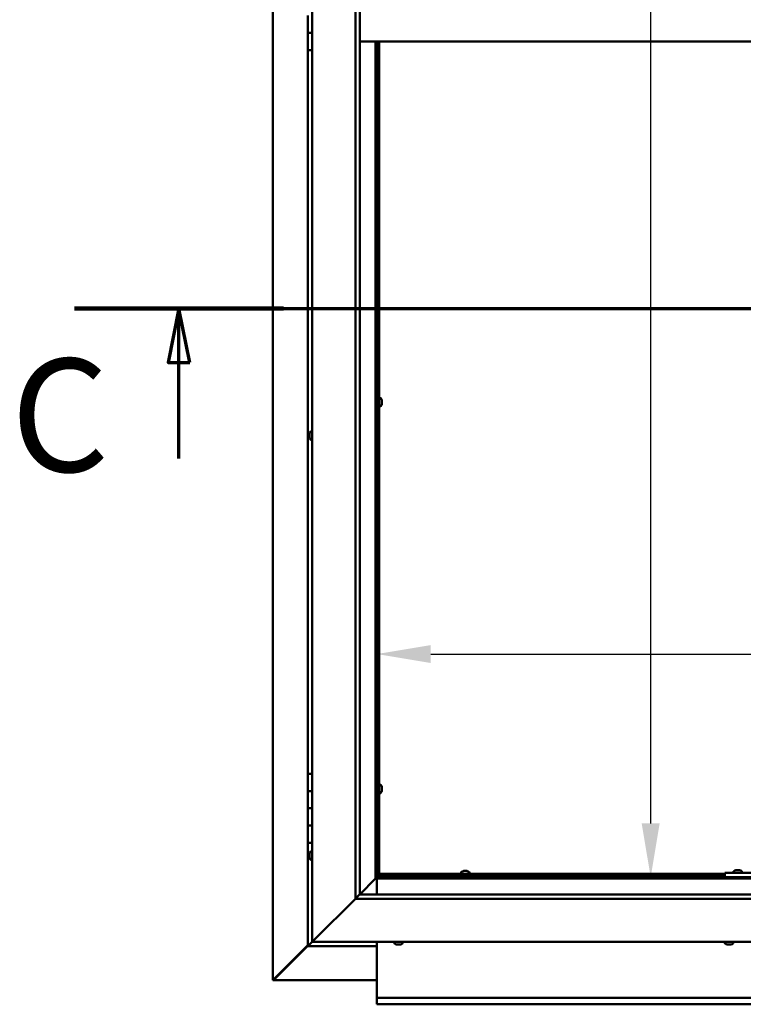
# Model space of a CAD drawing. Units: millimetres. Extents: x -6349 to 24622, y 2954 to 8837.
# Drawn here: x 16482 to 17321, y 3322 to 4465 of the extents above; entities that cross this region are included whole.
import ezdxf

# ---------------------------------------------------------------- set-up
doc = ezdxf.new("R2010")
doc.units = ezdxf.units.MM
doc.header["$LTSCALE"] = 25
doc.linetypes.add('CHAIN', pattern=[0.3543, 0.2362, -0.0295, 0.0591, -0.0295])
for name, color, linetype, lineweight in [('Dimension (ISO)', 7, 'Continuous', 25), ('Section Line (ISO)', 7, 'CHAIN', 70), ('Visible (ISO)', 7, 'Continuous', 50)]:
    doc.layers.add(name, color=color, linetype=linetype, lineweight=lineweight)
doc.styles.add('Label Text (ISO)', font='tahoma.ttf')
doc.styles.add('Note Text (ISO)', font='tahoma.ttf')
doc.dimstyles.new('Default (ISO)', dxfattribs={"dimscale": 25, "dimtxt": 3.5, "dimasz": 2.5, "dimexe": 3.175, "dimexo": 0, "dimgap": 0.762, "dimtad": 1, "dimrnd": 1e-08, "dimzin": 0, "dimtxsty": 'Note Text (ISO)', "dimcen": 0.09, "dimdle": 10, "dimclrd": 256, "dimclre": 256, "dimclrt": 256, "dimazin": 0, "dimtfac": 1.001486, "dimtmove": 0, "dimatfit": 3, "dimfxl": 1, "dimtolj": 1, "dimtzin": 0, "dimlwd": -1, "dimlwe": -1, "dimarcsym": 0})

# ---------------------------------------------------------------- blocks, each defined once
blk = doc.blocks.new('2dTransSection2')
at = {"layer": 'Section Line (ISO)', "linetype": 'CHAIN', "ltscale": 43.174984}
blk.add_line((661.81, 165.199), (793.882, 165.199), dxfattribs=at)
at = {"layer": 'Section Line (ISO)', "linetype": 'Continuous', "lineweight": 140}
blk.add_line((661.81, 165.199), (671.507, 165.199), dxfattribs=at)
at = {"layer": 'Section Line (ISO)', "linetype": 'Continuous'}
for p, q in [((666.658, 165.199), (666.158, 162.699)), ((666.658, 162.699), (666.658, 165.199)), ((667.158, 162.699), (666.658, 165.199)), ((666.158, 162.699), (667.158, 162.699)), ((666.658, 158.234), (666.658, 162.699))]:
    blk.add_line(p, q, dxfattribs=at)
at = {"layer": 'Section Line (ISO)', "linetype": 'Continuous', "flags": 128}
blk.add_lwpolyline([(667.158, 162.699), (666.658, 165.199), (666.158, 162.699), (667.158, 162.699)], dxfattribs=at)
at = {"layer": 'Section Line (ISO)'}
blk.add_solid([(667.158, 162.699), (666.658, 165.199), (666.158, 162.699), (667.158, 162.699)], dxfattribs=at)
at = {"layer": 'Section Line (ISO)', "insert": (658.858, 155.981), "char_height": 5.25, "attachment_point": 7, "style": 'Label Text (ISO)'}
blk.add_mtext('C', dxfattribs=at)
blk = doc.blocks.new('*D13')
at = {"layer": 'Defpoints', "color": 0, "transparency": 16777216}
for p in [(17206.2, 5470), (17213.6, 5470), (17206.2, 3470)]:
    blk.add_point(p, dxfattribs=at)
at = {"layer": 'Dimension (ISO)', "transparency": 16777216}
blk.add_line((17213.6, 3532.5), (17213.6, 5407.5), dxfattribs=at)
for points in [[(17203.1, 5407.5), (17224, 5407.5), (17213.6, 5470)], [(17203.1, 3532.5), (17224, 3532.5), (17213.6, 3470)]]:
    blk.add_solid(points, dxfattribs=at)
at = {"layer": 'Dimension (ISO)', "transparency": 16777216, "insert": (17103.4, 4836.3), "char_height": 87.5, "attachment_point": 1, "rotation": 90, "style": 'Note Text (ISO)'}
blk.add_mtext('\\A1;2000', dxfattribs=at)
blk = doc.blocks.new('*D15')
at = {"layer": 'Defpoints', "color": 0, "transparency": 16777216}
for p in [(16896.1, 3936.2), (19496.1, 3936.2), (19496.1, 3729)]:
    blk.add_point(p, dxfattribs=at)
at = {"layer": 'Dimension (ISO)', "transparency": 16777216}
blk.add_line((16958.6, 3729), (19433.6, 3729), dxfattribs=at)
for points in [[(16958.6, 3739.4), (16958.6, 3718.6), (16896.1, 3729)], [(19433.6, 3739.4), (19433.6, 3718.6), (19496.1, 3729)]]:
    blk.add_solid(points, dxfattribs=at)
at = {"layer": 'Dimension (ISO)', "transparency": 16777216, "insert": (17535.2, 3839.2), "char_height": 87.5, "attachment_point": 1, "style": 'Note Text (ISO)'}
blk.add_mtext('\\A1;2600', dxfattribs=at)

msp = doc.modelspace()

# ---------------------------------------------------------------- linework, layer by layer
at = {"layer": 'Visible (ISO)'}
for p, q in [((16775.2, 3350.5), (16775.2, 5589.4)), ((16821.1, 3395), (16821.1, 5545)), ((16871.1, 3445), (16871.1, 5495)), ((16876.1, 5495), (16876.1, 3450)), ((16816.1, 4470), (16816.1, 4450)), ((16816.1, 4450), (16821.1, 4450)), ((16816.1, 4430), (16816.1, 4450)), ((16821.1, 4450), (16816.1, 4450)), ((18116.1, 4440), (16876.1, 4440)), ((16894.6, 4440), (16894.6, 3468.5)), ((16896.1, 3470), (16896.1, 4440)), ((16897.1, 4440), (16897.1, 3472.5)), ((16898.6, 4440), (16898.6, 3472.5)), ((16816.1, 4430), (16816.1, 3590)), ((16816.1, 4430), (16821.1, 4430)), ((16897.1, 4023.6), (16896.1, 4023.6)), ((16900.5, 4026), (16898.6, 4026)), ((16901.9, 4023.3), (16901.9, 4023.4)), ((16901.9, 4023.4), (16901.9, 4023.4)), ((16901.9, 4023.3), (16901.9, 4022)), ((16897.1, 4018.8), (16896.1, 4018.8)), ((16900.5, 4016.5), (16898.6, 4016.5)), ((16901.9, 4022), (16901.9, 4021.6)), ((16901.9, 4021.6), (16901.9, 4019.8)), ((16901.9, 4019.8), (16901.9, 4019.7)), ((16901.9, 4019.7), (16901.9, 4019.6)), ((16901.9, 4019.7), (16901.9, 4019.7)), ((16901.9, 4019.5), (16901.9, 4019.6)), ((16901.9, 4019.5), (16901.9, 4019)), ((16817.9, 3984.7), (16817.9, 3984.6)), ((16817.9, 3984.7), (16817.9, 3984.7)), ((16817.9, 3983.3), (16817.9, 3984.6)), ((16817.9, 3982.9), (16817.9, 3983.3)), ((16817.9, 3981.1), (16817.9, 3982.9)), ((16817.9, 3980.9), (16817.9, 3981.1)), ((16817.9, 3980.8), (16817.9, 3980.9)), ((16817.9, 3980.9), (16817.9, 3980.9)), ((16817.9, 3980.3), (16817.9, 3980.8)), ((16817.9, 3980.8), (16817.9, 3980.8)), ((16819.3, 3987.2), (16821.1, 3987.2)), ((16819.3, 3977.7), (16821.1, 3977.7)), ((16821.1, 3590), (16816.1, 3590)), ((16816.1, 3590), (16816.1, 3570)), ((16900.5, 3577.2), (16898.6, 3577.2)), ((16816.1, 3570), (16816.1, 3570)), ((16816.1, 3570), (16821.1, 3570)), ((16816.1, 3550), (16816.1, 3570)), ((16821.1, 3570), (16816.1, 3570)), ((16897.1, 3574.9), (16896.1, 3574.9)), ((16897.1, 3570.1), (16896.1, 3570.1)), ((16900.5, 3567.7), (16898.6, 3567.7)), ((16901.9, 3574.5), (16901.9, 3574.7)), ((16901.9, 3574.7), (16901.9, 3574.7)), ((16901.9, 3574.5), (16901.9, 3573.3)), ((16901.9, 3573.3), (16901.9, 3572.8)), ((16901.9, 3572.8), (16901.9, 3571.1)), ((16901.9, 3571.1), (16901.9, 3570.9)), ((16901.9, 3570.9), (16901.9, 3570.8)), ((16901.9, 3570.9), (16901.9, 3570.9)), ((16901.9, 3570.8), (16901.9, 3570.8)), ((16901.9, 3570.8), (16901.9, 3570.3)), ((16821.1, 3550), (16816.1, 3550)), ((16816.1, 3550), (16821.1, 3550)), ((16816.1, 3550), (16816.1, 3530)), ((16816.1, 3530), (16816.1, 3530)), ((16816.1, 3530), (16821.1, 3530)), ((16816.1, 3510), (16816.1, 3530)), ((16821.1, 3530), (16816.1, 3530)), ((16816.1, 3510), (16816.1, 3390)), ((16816.1, 3510), (16821.1, 3510)), ((16817.9, 3497.1), (16817.9, 3497.2)), ((16817.9, 3497.1), (16817.9, 3496.9)), ((16817.9, 3495.5), (16817.9, 3496.9)), ((16819.3, 3499.7), (16821.1, 3499.7)), ((16817.9, 3495.2), (16817.9, 3495.5)), ((16817.9, 3495.2), (16817.9, 3495)), ((16817.9, 3493.3), (16817.9, 3495)), ((16817.9, 3493.2), (16817.9, 3493.3)), ((16817.9, 3493.2), (16817.9, 3493.1)), ((16817.9, 3492.8), (16817.9, 3493.1)), ((16819.3, 3490.2), (16821.1, 3490.2)), ((16898.6, 3474), (17299.5, 3474)), ((16898.6, 3474), (16898.6, 3472.5)), ((16993.9, 3475.9), (16993.9, 3474)), ((16996.4, 3477.2), (16996.9, 3477.2)), ((16997, 3477.2), (16996.9, 3477.2)), ((16997, 3477.2), (16997.1, 3477.2)), ((16997.1, 3477.2), (16997.2, 3477.2)), ((16997.1, 3477.2), (16997.1, 3477.2)), ((16997.2, 3477.2), (16999, 3477.2)), ((16999, 3477.2), (16999.4, 3477.2)), ((16999.4, 3477.2), (17000.7, 3477.2)), ((17000.8, 3477.2), (17000.7, 3477.2)), ((17000.8, 3477.2), (17000.9, 3477.2)), ((17003.4, 3475.9), (17003.4, 3474)), ((17299.5, 3475), (17299.5, 3470)), ((17299.5, 3475), (17459.5, 3475)), ((17309.7, 3476.9), (17309.7, 3475)), ((17312.3, 3478.2), (17313.2, 3478.2)), ((17313.6, 3478.2), (17315.4, 3478.2)), ((17315.8, 3478.2), (17316.7, 3478.2)), ((17319.2, 3476.9), (17319.2, 3475)), ((16894.5, 3468.4), (16876.1, 3450)), ((16876.1, 3450), (16894.5, 3468.4)), ((16894.6, 3468.5), (16894.5, 3468.4)), ((16894.5, 3468.4), (16894.6, 3468.5)), ((16896.1, 3470), (16894.6, 3468.5)), ((16894.6, 3468.5), (16896.1, 3470)), ((16894.6, 3468.5), (18097.6, 3468.5)), ((16896.1, 3470.1), (16897.9, 3471.9)), ((16896.6, 3471.7), (16896.1, 3471.3)), ((18096.1, 3470), (16896.1, 3470)), ((16896.1, 3468.5), (16896.1, 3450)), ((16897, 3471.7), (16896.6, 3471.7)), ((16897, 3472.5), (16897.1, 3472.5)), ((16897.4, 3471.7), (16897, 3471.7)), ((16898.6, 3472.5), (16897.1, 3472.5)), ((16897.9, 3471.9), (16897.9, 3472.2)), ((16898.6, 3472.5), (16898.6, 3472.3)), ((16898.6, 3472.5), (17299.5, 3472.5)), ((16996.2, 3472.5), (16996.2, 3470)), ((17001, 3472.5), (17001, 3470)), ((17299.5, 3470), (17459.5, 3470)), ((17312.1, 3470), (17312.1, 3470)), ((17316.9, 3470), (17316.9, 3470)), ((16871.1, 3445), (16823.6, 3397.5)), ((16823.6, 3397.5), (16871.1, 3445)), ((16876, 3449.9), (16871.1, 3445)), ((18121.1, 3445), (16871.1, 3445)), ((16876.1, 3450), (16876, 3449.9)), ((16876.1, 3450), (18116.1, 3450)), ((16821.1, 3395), (16817.7, 3391.6)), ((16817.7, 3391.6), (16821.1, 3395)), ((16821.1, 3395), (16823.6, 3397.5)), ((16823.6, 3397.5), (16821.1, 3395)), ((18171.1, 3395), (16821.1, 3395)), ((16896.1, 3395), (16896.1, 3332)), ((16916.4, 3393.1), (16916.4, 3395)), ((16925.9, 3393.1), (16925.9, 3395)), ((17299.7, 3393.1), (17299.7, 3395)), ((17309.2, 3393.1), (17309.2, 3395)), ((16816.1, 3391.2), (16776.3, 3351.3)), ((16777.5, 3351.6), (16816.1, 3390.2)), ((16816.1, 3390), (16817.7, 3391.6)), ((16816.1, 3390), (16817.7, 3391.6)), ((16817.7, 3391.6), (16816.1, 3390)), ((16816.1, 3390), (16816.1, 3390)), ((16816.1, 3390), (16816.1, 3390)), ((16816.1, 3390), (16896.1, 3390)), ((16816.1, 3390), (16816.1, 3390)), ((16919.6, 3391.7), (16918.9, 3391.7)), ((16919.6, 3391.7), (16919.6, 3391.7)), ((16919.7, 3391.7), (16919.6, 3391.7)), ((16919.9, 3391.7), (16919.7, 3391.7)), ((16919.7, 3391.7), (16919.7, 3391.7)), ((16921.7, 3391.7), (16919.9, 3391.7)), ((16922, 3391.7), (16921.7, 3391.7)), ((16922, 3391.7), (16922.1, 3391.7)), ((16923.3, 3391.7), (16922.1, 3391.7)), ((16923.3, 3391.7), (16923.3, 3391.7)), ((16923.4, 3391.7), (16923.3, 3391.7)), ((17302.7, 3391.7), (17302.3, 3391.7)), ((17302.7, 3391.7), (17302.7, 3391.7)), ((17302.9, 3391.7), (17302.7, 3391.7)), ((17302.9, 3391.7), (17302.9, 3391.7)), ((17304.6, 3391.7), (17302.9, 3391.7)), ((17302.9, 3391.7), (17302.9, 3391.7)), ((17305.1, 3391.7), (17304.6, 3391.7)), ((17306.5, 3391.7), (17305.1, 3391.7)), ((17306.5, 3391.7), (17306.6, 3391.7)), ((17306.7, 3391.7), (17306.6, 3391.7)), ((16775.5, 3350.5), (16775.2, 3350.5)), ((16776.9, 3350.5), (16775.5, 3350.5)), ((16776.3, 3351.3), (16776.9, 3351.3)), ((16776.7, 3350.9), (16776.7, 3350.8)), ((16776.7, 3350.8), (16776.7, 3350.8)), ((16776.9, 3351.3), (16777, 3351.3)), ((16896.1, 3350.6), (16776.9, 3350.6)), ((16777.5, 3351.8), (16777.5, 3351.6)), ((16896.1, 3332), (16896.1, 3330)), ((16896.1, 3330), (19496.1, 3330)), ((16896.1, 3330), (16896.1, 3323.4)), ((16896.1, 3322.5), (16896.1, 3323.4)), ((19496.1, 3322.5), (16896.1, 3322.5))]:
    msp.add_line(p, q, dxfattribs=at)
for centre, radius, start, end in [((16900.5, 4025.8), 0.2, 35.6853, 90), ((16894.2, 4021.2), 8, 16.0077, 35.6853), ((16900.5, 4016.7), 0.2, 270, 324.3147), ((16894.2, 4021.2), 8, 324.3147, 343.9923), ((16825.6, 3982.5), 8, 144.3147, 163.9923), ((16825.6, 3982.5), 8, 196.0077, 215.6853), ((16819.3, 3987), 0.2, 90, 144.3147), ((16819.3, 3977.9), 0.2, 215.6853, 270), ((16900.5, 3577), 0.2, 35.6853, 90), ((16894.2, 3572.5), 8, 16.0077, 35.6853), ((16900.5, 3567.9), 0.2, 270, 324.3147), ((16894.2, 3572.5), 8, 324.3147, 343.9923), ((16825.6, 3495), 8, 144.3147, 163.9923), ((16819.3, 3499.5), 0.2, 90, 144.3147), ((16825.6, 3495), 8, 196.0077, 215.6853), ((16819.3, 3490.4), 0.2, 215.6853, 270), ((16994.1, 3475.9), 0.2, 125.6853, 180), ((16998.6, 3469.5), 8, 106.0077, 125.6853), ((16998.6, 3469.5), 8, 54.3147, 73.9923), ((17003.2, 3475.9), 0.2, 0, 54.3147), ((17309.9, 3476.9), 0.2, 125.6853, 180), ((17314.5, 3470.5), 8, 106.3348, 125.6853), ((17314.5, 3470.5), 8, 54.3147, 73.6652), ((17319, 3476.9), 0.2, 0, 54.3147), ((16916.6, 3393.1), 0.2, 180, 234.3147), ((16921.1, 3399.4), 8, 234.3147, 253.9923), ((16921.1, 3399.4), 8, 286.0077, 305.6853), ((16925.7, 3393.1), 0.2, 305.6853, 0), ((17299.9, 3393.1), 0.2, 180, 234.3147), ((17304.5, 3399.4), 8, 234.3147, 253.9923), ((17304.5, 3399.4), 8, 286.0077, 305.6853), ((17309, 3393.1), 0.2, 305.6853, 0)]:
    msp.add_arc(centre, radius, start, end, dxfattribs=at)
for points, knots in [([(16901.9, 4023.3), (16901.9, 4023.3), (16901.9, 4023.4), (16901.9, 4023.4), (16901.9, 4023.4), (16901.9, 4023.4), (16901.9, 4023.4), (16901.9, 4023.4)], [0.17438702, 0.17438702, 0.17438702, 0.17438702, 0.18896797, 0.18896797, 0.20586323, 0.20586323, 0.21737852, 0.21737852, 0.21737852, 0.21737852]), ([(16901.9, 4021.6), (16901.9, 4021.6), (16901.9, 4021.7), (16901.9, 4021.8), (16901.9, 4021.9), (16901.9, 4021.9), (16901.9, 4022), (16901.9, 4022)], [0.17438702, 0.17438702, 0.17438702, 0.17438702, 0.18896797, 0.18896797, 0.20586323, 0.20586323, 0.21737852, 0.21737852, 0.21737852, 0.21737852]), ([(16901.9, 4019.5), (16901.9, 4019.5), (16901.9, 4019.6), (16901.9, 4019.6), (16901.9, 4019.7), (16901.9, 4019.8), (16901.9, 4019.8), (16901.9, 4019.8)], [0.17438702, 0.17438702, 0.17438702, 0.17438702, 0.18896797, 0.18896797, 0.20586323, 0.20586323, 0.21737852, 0.21737852, 0.21737852, 0.21737852]), ([(16817.9, 3984.7), (16817.9, 3984.7), (16817.9, 3984.7), (16817.9, 3984.7), (16817.9, 3984.6), (16817.9, 3984.6), (16817.9, 3984.6), (16817.9, 3984.6)], [0.17438702, 0.17438702, 0.17438702, 0.17438702, 0.18896797, 0.18896797, 0.20586323, 0.20586323, 0.21737851, 0.21737851, 0.21737851, 0.21737851]), ([(16817.9, 3983.3), (16817.9, 3983.2), (16817.9, 3983.2), (16817.9, 3983.1), (16817.9, 3983), (16817.9, 3982.9), (16817.9, 3982.9), (16817.9, 3982.9)], [0.17438702, 0.17438702, 0.17438702, 0.17438702, 0.18896797, 0.18896797, 0.20586323, 0.20586323, 0.21737851, 0.21737851, 0.21737851, 0.21737851]), ([(16817.9, 3981.1), (16817.9, 3981.1), (16817.9, 3981), (16817.9, 3980.9), (16817.9, 3980.9), (16817.9, 3980.8), (16817.9, 3980.8), (16817.9, 3980.8)], [0.17438702, 0.17438702, 0.17438702, 0.17438702, 0.18896797, 0.18896797, 0.20586323, 0.20586323, 0.21737852, 0.21737852, 0.21737852, 0.21737852]), ([(16901.9, 3574.5), (16901.9, 3574.6), (16901.9, 3574.6), (16901.9, 3574.7), (16901.9, 3574.7), (16901.9, 3574.7), (16901.9, 3574.7), (16901.9, 3574.7)], [0.17438702, 0.17438702, 0.17438702, 0.17438702, 0.18896797, 0.18896797, 0.20586323, 0.20586323, 0.21737852, 0.21737852, 0.21737852, 0.21737852]), ([(16901.9, 3572.8), (16901.9, 3572.9), (16901.9, 3572.9), (16901.9, 3573), (16901.9, 3573.1), (16901.9, 3573.2), (16901.9, 3573.2), (16901.9, 3573.3)], [0.17438702, 0.17438702, 0.17438702, 0.17438702, 0.18896797, 0.18896797, 0.20586323, 0.20586323, 0.21737852, 0.21737852, 0.21737852, 0.21737852]), ([(16901.9, 3570.8), (16901.9, 3570.8), (16901.9, 3570.8), (16901.9, 3570.9), (16901.9, 3570.9), (16901.9, 3571), (16901.9, 3571), (16901.9, 3571.1)], [0.17438702, 0.17438702, 0.17438702, 0.17438702, 0.18896797, 0.18896797, 0.20586323, 0.20586323, 0.21737852, 0.21737852, 0.21737852, 0.21737852]), ([(16817.9, 3497.1), (16817.9, 3497.1), (16817.9, 3497.1), (16817.9, 3497.1), (16817.9, 3497), (16817.9, 3497), (16817.9, 3496.9), (16817.9, 3496.9)], [0.17438702, 0.17438702, 0.17438702, 0.17438702, 0.18896797, 0.18896797, 0.20586323, 0.20586323, 0.21737851, 0.21737851, 0.21737851, 0.21737851]), ([(16817.9, 3495.5), (16817.9, 3495.4), (16817.9, 3495.4), (16817.9, 3495.3), (16817.9, 3495.2), (16817.9, 3495.1), (16817.9, 3495.1), (16817.9, 3495)], [0.17438702, 0.17438702, 0.17438702, 0.17438702, 0.18896797, 0.18896797, 0.20586323, 0.20586323, 0.21737851, 0.21737851, 0.21737851, 0.21737851]), ([(16817.9, 3493.3), (16817.9, 3493.3), (16817.9, 3493.3), (16817.9, 3493.2), (16817.9, 3493.1), (16817.9, 3493.1), (16817.9, 3493.1), (16817.9, 3493.1)], [0.17438702, 0.17438702, 0.17438702, 0.17438702, 0.18896797, 0.18896797, 0.20586323, 0.20586323, 0.21737852, 0.21737852, 0.21737852, 0.21737852]), ([(16997.2, 3477.2), (16997.2, 3477.2), (16997.1, 3477.2), (16997.1, 3477.2), (16997, 3477.2), (16997, 3477.2), (16997, 3477.2), (16996.9, 3477.2)], [0.17438702, 0.17438702, 0.17438702, 0.17438702, 0.18896797, 0.18896797, 0.20586323, 0.20586323, 0.21737852, 0.21737852, 0.21737852, 0.21737852]), ([(16999.4, 3477.2), (16999.4, 3477.2), (16999.3, 3477.2), (16999.2, 3477.2), (16999.2, 3477.2), (16999.1, 3477.2), (16999, 3477.2), (16999, 3477.2)], [0.17438702, 0.17438702, 0.17438702, 0.17438702, 0.18896797, 0.18896797, 0.20586323, 0.20586323, 0.21737852, 0.21737852, 0.21737852, 0.21737852]), ([(17000.8, 3477.2), (17000.8, 3477.2), (17000.8, 3477.2), (17000.8, 3477.2), (17000.8, 3477.2), (17000.8, 3477.2), (17000.7, 3477.2), (17000.7, 3477.2)], [0.17438702, 0.17438702, 0.17438702, 0.17438702, 0.18896797, 0.18896797, 0.20586323, 0.20586323, 0.21737852, 0.21737852, 0.21737852, 0.21737852]), ([(17312.3, 3478.2), (17312.3, 3478.2), (17312.2, 3478.2), (17312.2, 3478.2), (17312.2, 3478.2), (17312.2, 3478.2)], [0.17438702, 0.17438702, 0.17438702, 0.17438702, 0.18896797, 0.18896797, 0.19569168, 0.19569168, 0.19569168, 0.19569168]), ([(17313.6, 3478.2), (17313.5, 3478.2), (17313.5, 3478.2), (17313.4, 3478.2), (17313.3, 3478.2), (17313.2, 3478.2), (17313.2, 3478.2), (17313.2, 3478.2)], [0.17438702, 0.17438702, 0.17438702, 0.17438702, 0.18896797, 0.18896797, 0.20586323, 0.20586323, 0.21737852, 0.21737852, 0.21737852, 0.21737852]), ([(17315.8, 3478.2), (17315.7, 3478.2), (17315.7, 3478.2), (17315.6, 3478.2), (17315.6, 3478.2), (17315.5, 3478.2), (17315.4, 3478.2), (17315.4, 3478.2)], [0.17438702, 0.17438702, 0.17438702, 0.17438702, 0.18896797, 0.18896797, 0.20586323, 0.20586323, 0.21737852, 0.21737852, 0.21737852, 0.21737852]), ([(17316.7, 3478.2), (17316.7, 3478.2), (17316.7, 3478.2), (17316.7, 3478.2), (17316.7, 3478.2), (17316.7, 3478.2)], [0.19569168, 0.19569168, 0.19569168, 0.19569168, 0.20586323, 0.20586323, 0.21737852, 0.21737852, 0.21737852, 0.21737852]), ([(16896.6, 3471.7), (16896.7, 3471.9), (16896.7, 3472), (16896.9, 3472.2), (16896.9, 3472.4), (16897, 3472.5)], [0, 0, 0, 0, 0.0539846, 0.0539846, 0.1079692, 0.1079692, 0.1079692, 0.1079692]), ([(16898.6, 3472.3), (16898.5, 3472.3), (16898.4, 3472.2), (16898.2, 3472.1), (16898, 3472), (16897.9, 3471.9)], [0, 0, 0, 0, 0.0539846, 0.0539846, 0.1079692, 0.1079692, 0.1079692, 0.1079692]), ([(16919.6, 3391.7), (16919.6, 3391.7), (16919.7, 3391.7), (16919.7, 3391.8), (16919.8, 3391.8), (16919.9, 3391.7), (16919.9, 3391.7), (16919.9, 3391.7)], [0.17438702, 0.17438702, 0.17438702, 0.17438702, 0.18896797, 0.18896797, 0.20586323, 0.20586323, 0.21737851, 0.21737851, 0.21737851, 0.21737851]), ([(16921.7, 3391.7), (16921.8, 3391.7), (16921.8, 3391.7), (16922, 3391.8), (16922, 3391.8), (16922.1, 3391.7), (16922.1, 3391.7), (16922.1, 3391.7)], [0.17438702, 0.17438702, 0.17438702, 0.17438702, 0.18896797, 0.18896797, 0.20586323, 0.20586323, 0.21737852, 0.21737852, 0.21737852, 0.21737852]), ([(16923.3, 3391.7), (16923.3, 3391.7), (16923.3, 3391.7), (16923.4, 3391.8), (16923.4, 3391.8), (16923.4, 3391.7), (16923.4, 3391.7), (16923.3, 3391.7)], [0.17438702, 0.17438702, 0.17438702, 0.17438702, 0.18896797, 0.18896797, 0.20586323, 0.20586323, 0.21737852, 0.21737852, 0.21737852, 0.21737852]), ([(17302.7, 3391.7), (17302.7, 3391.7), (17302.7, 3391.7), (17302.7, 3391.8), (17302.8, 3391.8), (17302.9, 3391.7), (17302.9, 3391.7), (17302.9, 3391.7)], [0.17438702, 0.17438702, 0.17438702, 0.17438702, 0.18896797, 0.18896797, 0.20586323, 0.20586323, 0.21737852, 0.21737852, 0.21737852, 0.21737852]), ([(17304.6, 3391.7), (17304.7, 3391.7), (17304.7, 3391.7), (17304.9, 3391.8), (17304.9, 3391.8), (17305, 3391.7), (17305, 3391.7), (17305.1, 3391.7)], [0.17438702, 0.17438702, 0.17438702, 0.17438702, 0.18896797, 0.18896797, 0.20586323, 0.20586323, 0.21737852, 0.21737852, 0.21737852, 0.21737852]), ([(17306.5, 3391.7), (17306.5, 3391.7), (17306.5, 3391.7), (17306.6, 3391.8), (17306.6, 3391.8), (17306.6, 3391.7), (17306.6, 3391.7), (17306.6, 3391.7)], [0.17438702, 0.17438702, 0.17438702, 0.17438702, 0.18896797, 0.18896797, 0.20586323, 0.20586323, 0.21737852, 0.21737852, 0.21737852, 0.21737852]), ([(16775.5, 3350.5), (16775.6, 3350.7), (16775.7, 3350.8), (16776, 3351), (16776.1, 3351.2), (16776.3, 3351.3)], [0, 0, 0, 0, 0.078103, 0.078103, 0.156206, 0.156206, 0.156206, 0.156206]), ([(16777.5, 3351.6), (16777.3, 3351.4), (16777.2, 3351.3), (16777, 3351), (16776.8, 3350.9), (16776.7, 3350.8)], [0, 0, 0, 0, 0.078103, 0.078103, 0.156206, 0.156206, 0.156206, 0.156206])]:
    msp.add_open_spline(points, degree=3, knots=knots, dxfattribs=at)
msp.add_open_spline([(16777, 3350.7), (16776.9, 3350.6), (16776.9, 3350.6), (16776.9, 3350.5)], degree=3, dxfattribs=at)

# ---------------------------------------------------------------- block references
at = {"layer": 'Section Line (ISO)', "xscale": 25, "yscale": 25, "zscale": 25}
msp.add_blockref('2dTransSection2', (0, 0), dxfattribs=at)

# ---------------------------------------------------------------- dimensions: what is measured, and where the dimension line sits
at = {"layer": 'Dimension (ISO)'}
dim = msp.add_linear_dim(base=(17213.6, 5470), p1=(17206.2, 3470), p2=(17206.2, 5470), angle=90, dimstyle='Default (ISO)', override={"dimgap": 0.762, "dimdec": 0, "dimse1": 1, "dimse2": 1, "dimtol": 0, "dimlim": 0, "dimtp": 0, "dimtm": 0, "dimtdec": 2, "dimtofl": 0, "dimatfit": 1}, dxfattribs=at)
dim.commit()
dim.dimension.update_dxf_attribs({"geometry": '*D13', "text_midpoint": (17213.6, 4962.1), "dimtype": 160})
dim = msp.add_linear_dim(base=(19496.1, 3729), p1=(16896.1, 3936.2), p2=(19496.1, 3936.2), dimstyle='Default (ISO)', override={"dimgap": 0.762, "dimdec": 0, "dimse1": 1, "dimse2": 1, "dimtol": 0, "dimlim": 0, "dimtp": 0, "dimtm": 0, "dimtdec": 2, "dimtofl": 0, "dimatfit": 1}, dxfattribs=at)
dim.commit()
dim.dimension.update_dxf_attribs({"geometry": '*D15', "text_midpoint": (17660.9, 3729), "dimtype": 160})

doc.saveas('drawing.dxf')
